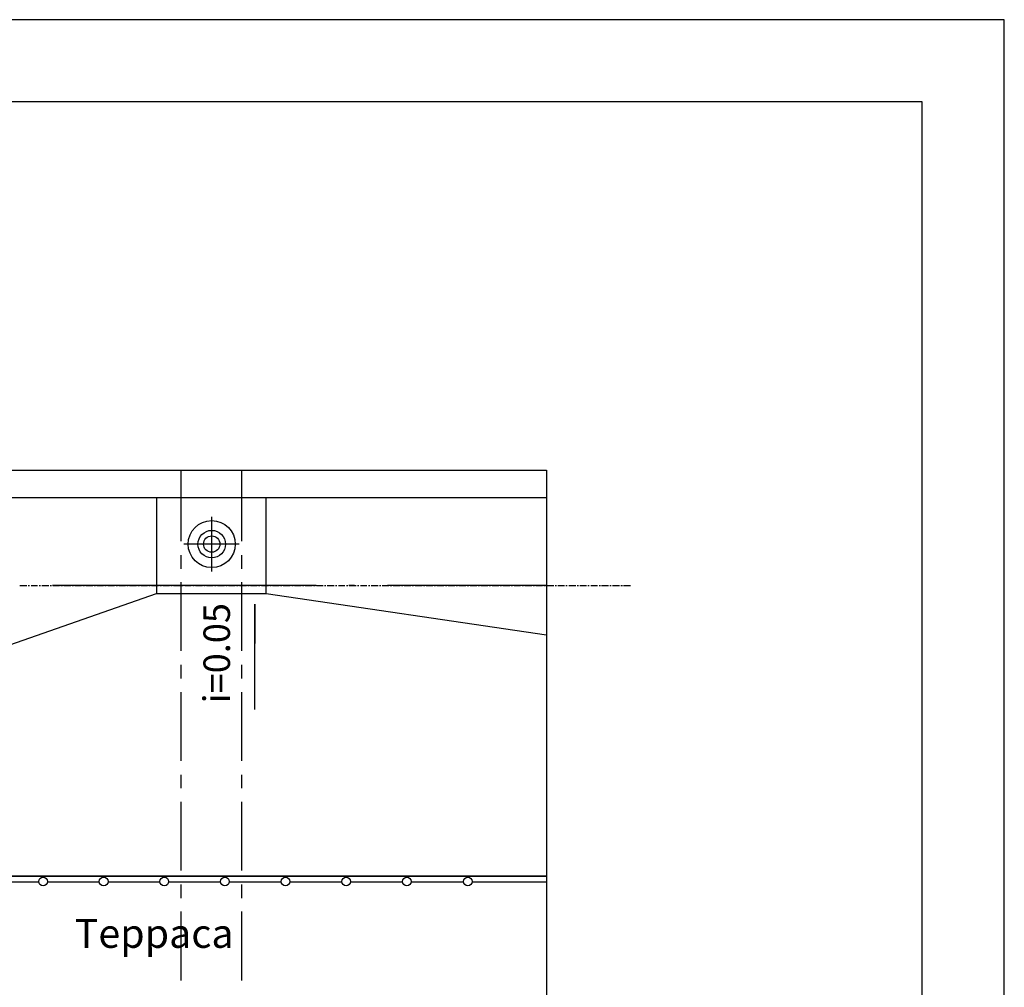
# Model space of a CAD drawing. Units: millimetres. Extents: x -720 to 3205, y 59 to 612.
# Drawn here: x 2238 to 2298, y 553 to 612 of the extents above; entities that cross this region are included whole.
import ezdxf

# ---------------------------------------------------------------- set-up
doc = ezdxf.new("R2010")
doc.units = ezdxf.units.MM
doc.styles.add('PDF ArialMT', font='arial.ttf')
doc.styles.add('PDF GOSTTypeA', font='arial.ttf')

msp = doc.modelspace()

# ---------------------------------------------------------------- linework, layer by layer
at = {"color": 7, "lineweight": -3}
for points in [[(2297.548, 611.669), (2000.582, 611.669), (2000.582, 191.704), (2297.548, 191.704)], [(2292.553, 606.674), (2020.563, 606.674), (2020.563, 196.699), (2292.553, 196.699)]]:
    msp.add_lwpolyline(points, close=True, dxfattribs=at)
at = {"color": 252, "lineweight": -3, "true_color": 0x939598}
for points in [[(2084.211, 532.316), (2084.211, 584.322), (2269.735, 584.322), (2269.735, 532.993)], [(2247.553, 580.004), (2247.553, 584.322)], [(2251.236, 580.004), (2251.236, 584.322)], [(2085.883, 532.316), (2085.883, 582.65), (2269.735, 582.65)], [(2141.212, 582.65), (2141.212, 576.829), (2085.883, 559.663), (2269.735, 559.663), (2085.883, 559.663), (2085.883, 532.993)], [(2246.05, 582.65), (2246.05, 576.829), (2252.718, 576.829), (2252.718, 582.65)], [(2249.394, 581.486), (2249.394, 578.163)], [(2251.067, 579.814), (2247.722, 579.814)], [(2247.553, 578.332), (2247.553, 579.157)], [(2251.236, 578.332), (2251.236, 579.157)], [(2237.753, 577.316), (2238.176, 577.316)], [(2238.261, 577.316), (2238.345, 577.316)], [(2238.43, 577.316), (2238.832, 577.316)], [(2238.917, 577.316), (2239.002, 577.316)], [(2239.086, 577.316), (2239.51, 577.316)], [(2239.594, 577.316), (2239.679, 577.316)], [(2255.744, 577.316), (2239.742, 577.316)], [(2239.764, 577.316), (2240.166, 577.316)], [(2240.25, 577.316), (2240.335, 577.316)], [(2240.42, 577.316), (2240.843, 577.316)], [(2240.928, 577.316), (2241.012, 577.316)], [(2241.097, 577.316), (2241.499, 577.316)], [(2241.584, 577.316), (2241.669, 577.316)], [(2241.753, 577.316), (2242.177, 577.316)], [(2242.261, 577.316), (2242.346, 577.316)], [(2242.431, 577.316), (2242.833, 577.316)], [(2242.917, 577.316), (2243.002, 577.316)], [(2243.087, 577.316), (2243.51, 577.316)], [(2243.595, 577.316), (2243.679, 577.316)], [(2243.764, 577.316), (2244.166, 577.316)], [(2244.251, 577.316), (2244.336, 577.316)], [(2244.42, 577.316), (2244.844, 577.316)], [(2244.928, 577.316), (2245.013, 577.316)], [(2245.098, 577.316), (2245.5, 577.316)], [(2245.584, 577.316), (2245.669, 577.316)], [(2245.754, 577.316), (2246.177, 577.316)], [(2246.262, 577.316), (2246.346, 577.316)], [(2246.431, 577.316), (2246.833, 577.316)], [(2246.918, 577.316), (2247.003, 577.316)], [(2247.087, 577.316), (2247.511, 577.316)], [(2247.553, 573.337), (2247.553, 577.506)], [(2247.595, 577.316), (2247.68, 577.316)], [(2247.765, 577.316), (2248.167, 577.316)], [(2248.251, 577.316), (2248.336, 577.316)], [(2248.421, 577.316), (2248.844, 577.316)], [(2248.929, 577.316), (2249.013, 577.316)], [(2249.098, 577.316), (2249.5, 577.316)], [(2249.585, 577.316), (2249.67, 577.316)], [(2249.754, 577.316), (2250.178, 577.316)], [(2250.262, 577.316), (2250.347, 577.316)], [(2250.432, 577.316), (2250.834, 577.316)], [(2250.918, 577.316), (2251.003, 577.316)], [(2251.088, 577.316), (2251.511, 577.316)], [(2251.236, 573.337), (2251.236, 577.506)], [(2251.596, 577.316), (2251.68, 577.316)], [(2251.765, 577.316), (2252.167, 577.316)], [(2252.252, 577.316), (2252.337, 577.316)], [(2252.421, 577.316), (2252.845, 577.316)], [(2252.929, 577.316), (2253.014, 577.316)], [(2253.099, 577.316), (2253.501, 577.316)], [(2253.585, 577.316), (2253.67, 577.316)], [(2253.755, 577.316), (2254.178, 577.316)], [(2254.263, 577.316), (2254.347, 577.316)], [(2254.432, 577.316), (2254.834, 577.316)], [(2254.919, 577.316), (2255.004, 577.316)], [(2255.088, 577.316), (2255.512, 577.316)], [(2255.596, 577.316), (2255.681, 577.316)], [(2255.766, 577.316), (2256.168, 577.316)], [(2256.252, 577.316), (2256.337, 577.316)], [(2256.422, 577.316), (2256.845, 577.316)], [(2256.93, 577.316), (2257.014, 577.316)], [(2257.099, 577.316), (2257.501, 577.316)], [(2257.586, 577.316), (2257.671, 577.316)], [(2258.073, 577.316), (2257.734, 577.316)], [(2257.755, 577.316), (2258.179, 577.316)], [(2258.263, 577.316), (2258.348, 577.316)], [(2258.433, 577.316), (2258.835, 577.316)], [(2258.919, 577.316), (2259.004, 577.316)], [(2259.089, 577.316), (2259.512, 577.316)], [(2259.597, 577.316), (2259.681, 577.316)], [(2259.766, 577.316), (2260.168, 577.316)], [(2269.735, 577.316), (2260.084, 577.316)], [(2260.253, 577.316), (2260.338, 577.316)], [(2260.422, 577.316), (2260.846, 577.316)], [(2260.93, 577.316), (2261.015, 577.316)], [(2261.1, 577.316), (2261.502, 577.316)], [(2261.586, 577.316), (2261.671, 577.316)], [(2261.756, 577.316), (2262.179, 577.316)], [(2262.264, 577.316), (2262.348, 577.316)], [(2262.433, 577.316), (2262.835, 577.316)], [(2262.92, 577.316), (2263.004, 577.316)], [(2263.089, 577.316), (2263.512, 577.316)], [(2263.597, 577.316), (2263.682, 577.316)], [(2263.766, 577.316), (2264.169, 577.316)], [(2264.253, 577.316), (2264.338, 577.316)], [(2264.423, 577.316), (2264.846, 577.316)], [(2264.931, 577.316), (2265.015, 577.316)], [(2265.1, 577.316), (2265.502, 577.316)], [(2265.587, 577.316), (2265.671, 577.316)], [(2265.756, 577.316), (2266.179, 577.316)], [(2266.264, 577.316), (2266.349, 577.316)], [(2266.433, 577.316), (2266.836, 577.316)], [(2266.92, 577.316), (2267.005, 577.316)], [(2267.09, 577.316), (2267.513, 577.316)], [(2267.598, 577.316), (2267.682, 577.316)], [(2267.767, 577.316), (2268.169, 577.316)], [(2268.254, 577.316), (2268.338, 577.316)], [(2268.423, 577.316), (2268.846, 577.316)], [(2268.931, 577.316), (2269.016, 577.316)], [(2269.1, 577.316), (2269.503, 577.316)], [(2269.587, 577.316), (2269.672, 577.316)], [(2269.757, 577.316), (2270.18, 577.316)], [(2270.265, 577.316), (2270.349, 577.316)], [(2270.434, 577.316), (2270.836, 577.316)], [(2270.921, 577.316), (2271.005, 577.316)], [(2271.09, 577.316), (2271.513, 577.316)], [(2271.598, 577.316), (2271.683, 577.316)], [(2271.767, 577.316), (2272.17, 577.316)], [(2272.254, 577.316), (2272.339, 577.316)], [(2272.424, 577.316), (2272.847, 577.316)], [(2272.932, 577.316), (2273.016, 577.316)], [(2273.08, 577.316), (2273.503, 577.316)], [(2273.588, 577.316), (2273.672, 577.316)], [(2273.757, 577.316), (2274.18, 577.316)], [(2274.265, 577.316), (2274.35, 577.316)], [(2274.413, 577.316), (2274.837, 577.316)], [(2196.965, 559.663), (2246.05, 576.829)], [(2252.718, 576.829), (2269.735, 574.31)], [(2252.019, 569.781), (2252.019, 576.173), (2252.019, 573.781)], [(2247.553, 571.664), (2247.553, 572.49)], [(2251.236, 571.664), (2251.236, 572.49)], [(2247.553, 566.669), (2247.553, 570.839)], [(2251.236, 566.669), (2251.236, 570.839)], [(2247.553, 564.997), (2247.553, 565.823)], [(2251.236, 564.997), (2251.236, 565.823)], [(2247.553, 560.002), (2247.553, 564.172)], [(2251.236, 560.002), (2251.236, 564.172)], [(2235.721, 559.324), (2238.261, 559.324), (2238.896, 559.324)], [(2239.404, 559.324), (2241.944, 559.324), (2242.579, 559.324)], [(2243.087, 559.324), (2245.627, 559.324), (2246.262, 559.324)], [(2246.77, 559.324), (2249.31, 559.324), (2249.945, 559.324)], [(2250.453, 559.324), (2252.993, 559.324), (2253.628, 559.324)], [(2254.136, 559.324), (2256.676, 559.324), (2257.311, 559.324)], [(2257.819, 559.324), (2260.359, 559.324), (2260.994, 559.324)], [(2261.502, 559.324), (2264.063, 559.324), (2264.698, 559.324)], [(2265.206, 559.324), (2267.746, 559.324), (2269.735, 559.324)], [(2247.553, 558.33), (2247.553, 559.155)], [(2251.236, 558.33), (2251.236, 559.155)], [(2247.553, 553.334), (2247.553, 557.504)], [(2251.236, 553.334), (2251.236, 557.504)]]:
    msp.add_lwpolyline(points, dxfattribs=at)
for centre, radius in [((2249.405, 579.824), 1.429), ((2249.405, 579.824), 0.836), ((2249.405, 579.824), 0.497), ((2239.16, 559.335), 0.265), ((2242.843, 559.335), 0.265), ((2246.526, 559.335), 0.265), ((2250.209, 559.335), 0.265), ((2253.892, 559.335), 0.265), ((2257.575, 559.335), 0.265), ((2261.258, 559.335), 0.265), ((2264.962, 559.335), 0.265)]:
    msp.add_circle(centre, radius, dxfattribs=at)

# ---------------------------------------------------------------- texts
at = {"color": 252, "true_color": 0x939598, "insert": (2249.918, 570.156), "char_height": 1.6095, "attachment_point": 4, "rotation": 90, "style": 'PDF ArialMT'}
msp.add_mtext('i=0.05', dxfattribs=at)
at = {"color": 252, "true_color": 0x939598, "insert": (2241.086, 555.957), "char_height": 1.7556, "attachment_point": 4, "style": 'PDF GOSTTypeA'}
msp.add_mtext('Терраса', dxfattribs=at)

doc.saveas('drawing.dxf')
